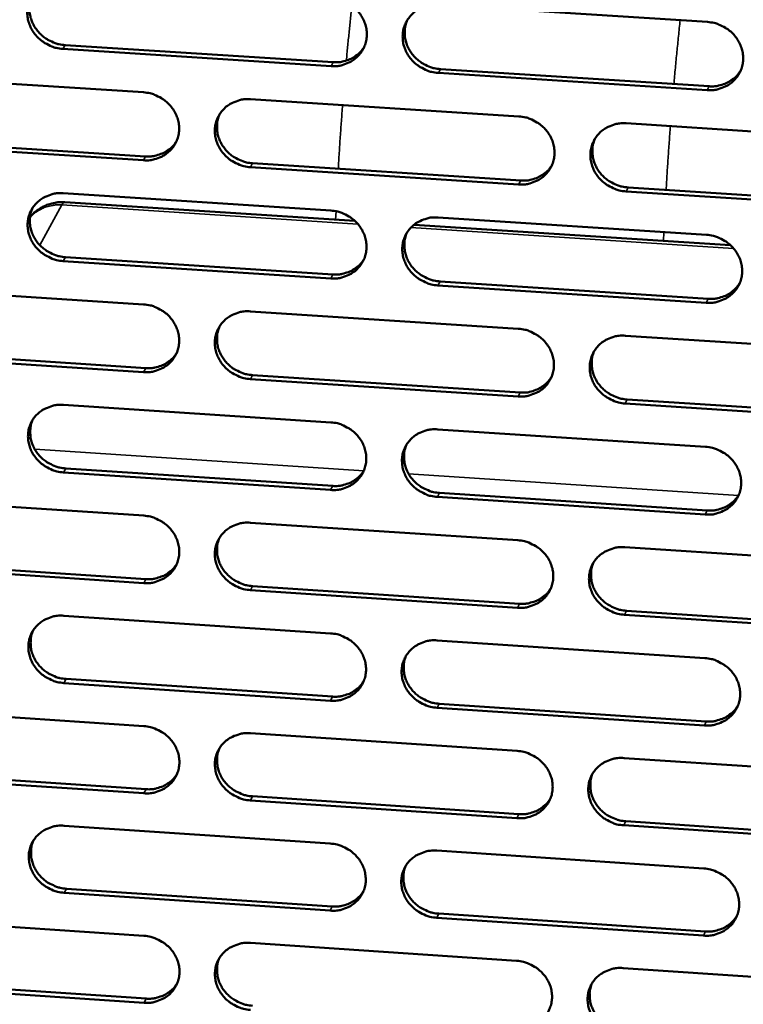
# Model space of a CAD drawing. Units: millimetres. Extents: x 65 to 5840, y 100 to 4100.
# Drawn here: x 5339 to 5377, y 3420 to 3472 of the extents above; entities that cross this region are included whole.
import ezdxf

# ---------------------------------------------------------------- set-up
doc = ezdxf.new("R2010")
doc.units = ezdxf.units.MM
doc.header["$LTSCALE"] = 20
doc.layers.add('Visible (ISO)', color=7, linetype='Continuous', lineweight=50)
doc.layers.add('Visible Narrow (ISO)', color=7, linetype='Continuous', lineweight=35)

msp = doc.modelspace()

# ---------------------------------------------------------------- linework, layer by layer
at = {"layer": 'Visible (ISO)'}
for p, q in [((5361.095, 3472.527), (5375.124, 3471.632)), ((5355.488, 3469.33), (5341.504, 3470.226)), ((5341.616, 3470.428), (5355.595, 3469.533)), ((5361.194, 3469.174), (5375.211, 3468.276)), ((5331.738, 3468.857), (5345.698, 3467.961)), ((5375.109, 3468.073), (5361.088, 3468.972)), ((5351.289, 3467.602), (5365.287, 3466.704)), ((5370.893, 3466.344), (5384.928, 3465.443)), ((5345.701, 3464.415), (5331.749, 3465.315)), ((5331.864, 3465.518), (5345.811, 3464.619)), ((5365.277, 3463.154), (5351.289, 3464.055)), ((5351.397, 3464.259), (5365.382, 3463.358)), ((5370.983, 3462.997), (5385.005, 3462.094)), ((5341.515, 3462.693), (5355.481, 3461.791)), ((5384.906, 3461.889), (5370.88, 3462.793)), ((5356.733, 3461.25), (5341.604, 3462.228)), ((5361.074, 3461.43), (5375.077, 3460.526)), ((5376.331, 3459.984), (5359.819, 3461.051)), ((5355.477, 3458.25), (5341.521, 3459.155)), ((5341.632, 3459.36), (5355.584, 3458.456)), ((5375.061, 3456.981), (5361.067, 3457.888)), ((5361.173, 3458.094), (5375.163, 3457.187)), ((5331.773, 3457.8), (5345.706, 3456.895)), ((5351.287, 3456.532), (5365.257, 3455.625)), ((5370.853, 3455.262), (5384.861, 3454.352)), ((5345.709, 3453.363), (5331.784, 3454.271)), ((5331.898, 3454.477), (5345.819, 3453.569)), ((5365.248, 3452.089), (5351.286, 3452.999)), ((5351.395, 3453.206), (5365.352, 3452.296)), ((5384.84, 3450.811), (5370.84, 3451.724)), ((5370.943, 3451.932), (5384.938, 3451.019)), ((5341.531, 3451.651), (5355.47, 3450.74)), ((5361.053, 3450.375), (5375.029, 3449.462)), ((5355.467, 3447.212), (5341.536, 3448.126)), ((5341.648, 3448.334), (5355.574, 3447.421)), ((5361.152, 3447.055), (5375.115, 3446.14)), ((5331.807, 3446.785), (5345.714, 3445.871)), ((5375.014, 3445.931), (5361.046, 3446.846)), ((5351.284, 3445.505), (5365.229, 3444.588)), ((5370.814, 3444.221), (5384.795, 3443.303)), ((5331.933, 3443.478), (5345.827, 3442.562)), ((5345.717, 3442.352), (5331.818, 3443.268)), ((5365.219, 3441.065), (5351.284, 3441.985)), ((5351.392, 3442.195), (5365.323, 3441.276)), ((5370.903, 3440.908), (5384.872, 3439.987)), ((5341.547, 3440.65), (5355.46, 3439.73)), ((5384.774, 3439.776), (5370.801, 3440.697)), ((5361.032, 3439.362), (5374.982, 3438.44)), ((5341.664, 3437.349), (5355.563, 3436.428)), ((5355.456, 3436.216), (5341.552, 3437.138)), ((5331.842, 3435.811), (5345.722, 3434.888)), ((5374.966, 3434.922), (5361.025, 3435.847)), ((5361.131, 3436.059), (5375.067, 3435.134)), ((5351.282, 3434.518), (5365.2, 3433.593)), ((5370.774, 3433.223), (5384.729, 3432.295)), ((5345.725, 3431.382), (5331.852, 3432.308)), ((5331.967, 3432.52), (5345.835, 3431.595)), ((5351.389, 3431.225), (5365.294, 3430.297)), ((5365.19, 3430.084), (5351.281, 3431.012)), ((5341.563, 3429.69), (5355.449, 3428.762)), ((5384.708, 3428.782), (5370.762, 3429.712)), ((5370.864, 3429.926), (5384.806, 3428.996)), ((5361.011, 3428.39), (5374.934, 3427.46)), ((5355.446, 3425.261), (5341.568, 3426.192)), ((5341.679, 3426.406), (5355.553, 3425.476)), ((5361.109, 3425.103), (5375.02, 3424.17)), ((5331.876, 3424.878), (5345.73, 3423.947)), ((5374.919, 3423.955), (5361.004, 3424.888)), ((5351.279, 3423.574), (5365.171, 3422.64)), ((5370.735, 3422.266), (5384.663, 3421.33)), ((5345.733, 3420.454), (5331.886, 3421.388)), ((5332, 3421.603), (5345.842, 3420.67))]:
    msp.add_line(p, q, dxfattribs=at)
at = {"layer": 'Visible (ISO)', "flags": 128}
for points in [[(5341.504, 3470.226, -0.036205), (5341.148, 3470.276, -0.056512), (5340.929, 3470.35, -0.016172), (5340.564, 3470.535, -0.035982), (5340.409, 3470.635, -0.036762), (5340.188, 3470.829, -0.036426), (5339.997, 3471.054, -0.038446), (5339.845, 3471.298, -0.037917), (5339.731, 3471.566, -0.040563), (5339.663, 3471.838, -0.040049), (5339.639, 3472.121, -0.042323), (5339.661, 3472.395, -0.042018), (5339.729, 3472.663, -0.042881), (5339.841, 3472.914, -0.042886), (5339.993, 3473.142, -0.041903), (5340.184, 3473.343, -0.042216), (5340.404, 3473.508, -0.039889), (5340.564, 3473.591, -0.018568), (5340.924, 3473.728, -0.059651), (5341.151, 3473.775, -0.039594), (5341.499, 3473.778)], [(5339.905, 3473.02, 0.037399), (5339.798, 3472.737, 0.058563), (5339.766, 3472.546, 0.016837), (5339.76, 3472.201, 0.037347), (5339.774, 3472.045, 0.035176), (5339.835, 3471.794, 0.035689), (5339.929, 3471.557, 0.033608), (5340.06, 3471.327, 0.034051), (5340.218, 3471.12, 0.032643), (5340.407, 3470.93, 0.032881), (5340.617, 3470.769, 0.032467), (5340.753, 3470.69, 0.013456), (5341.096, 3470.532, 0.052101), (5341.292, 3470.471, 0.032646), (5341.616, 3470.428)], [(5355.491, 3472.885, -0.036261), (5355.848, 3472.835, -0.056559), (5356.068, 3472.761, -0.016213), (5356.433, 3472.575, -0.036048), (5356.588, 3472.475, -0.036879), (5356.809, 3472.281, -0.03654), (5357.001, 3472.055, -0.038569), (5357.152, 3471.811, -0.038053), (5357.266, 3471.543, -0.040652), (5357.333, 3471.271, -0.040164), (5357.356, 3470.988, -0.042336), (5357.333, 3470.713, -0.042064), (5357.264, 3470.444, -0.042804), (5357.152, 3470.194, -0.04284), (5356.998, 3469.966, -0.041768), (5356.806, 3469.765, -0.042103), (5356.585, 3469.599, -0.039754), (5356.425, 3469.517, -0.018485), (5356.064, 3469.38, -0.059521), (5355.837, 3469.333, -0.039475), (5355.488, 3469.33)], [(5361.088, 3468.972, -0.036252), (5360.731, 3469.022, -0.056537), (5360.511, 3469.095, -0.016203), (5360.146, 3469.281, -0.03604), (5359.991, 3469.381, -0.036895), (5359.771, 3469.575, -0.036548), (5359.579, 3469.801, -0.038593), (5359.428, 3470.045, -0.038069), (5359.314, 3470.313, -0.040671), (5359.247, 3470.585, -0.040175), (5359.224, 3470.868, -0.042339), (5359.247, 3471.143, -0.042057), (5359.316, 3471.412, -0.042788), (5359.429, 3471.663, -0.042814), (5359.582, 3471.891, -0.041744), (5359.775, 3472.092, -0.042067), (5359.996, 3472.258, -0.039739), (5360.156, 3472.34, -0.018471), (5360.518, 3472.477, -0.05951), (5360.745, 3472.524, -0.039462), (5361.095, 3472.527)], [(5359.468, 3471.73, 0.036886), (5359.369, 3471.447, 0.057908), (5359.341, 3471.257, 0.016439), (5359.341, 3470.914, 0.03684), (5359.358, 3470.762, 0.034763), (5359.421, 3470.514, 0.03526), (5359.517, 3470.281, 0.033257), (5359.649, 3470.055, 0.033689), (5359.807, 3469.852, 0.032309), (5359.995, 3469.666, 0.032549), (5360.205, 3469.508, 0.032104), (5360.338, 3469.432, 0.013177), (5360.679, 3469.276, 0.051598), (5360.873, 3469.216, 0.032271), (5361.194, 3469.174)], [(5375.124, 3471.632, -0.036309), (5375.482, 3471.582, -0.056584), (5375.703, 3471.508, -0.016244), (5376.068, 3471.322, -0.036106), (5376.224, 3471.222, -0.037012), (5376.444, 3471.028, -0.036663), (5376.636, 3470.801, -0.038717), (5376.787, 3470.557, -0.038206), (5376.9, 3470.288, -0.04076), (5376.967, 3470.015, -0.040291), (5376.989, 3469.732, -0.042351), (5376.965, 3469.457, -0.042103), (5376.895, 3469.188, -0.04271), (5376.781, 3468.937, -0.042767), (5376.626, 3468.709, -0.041609), (5376.433, 3468.508, -0.041955), (5376.211, 3468.343, -0.039605), (5376.05, 3468.26, -0.018389), (5375.688, 3468.123, -0.05938), (5375.46, 3468.076, -0.039343), (5375.109, 3468.073)], [(5355.595, 3469.533, 0.032728), (5355.893, 3469.532, 0.051458), (5356.081, 3469.563, 0.013353), (5356.405, 3469.661, 0.032843), (5356.533, 3469.713, 0.034712), (5356.654, 3469.783, 0.014809), (5356.921, 3469.973, 0.055196), (5357.05, 3470.097, 0.034743), (5357.217, 3470.326)], [(5375.211, 3468.276, 0.033514), (5375.517, 3468.276, 0.052442), (5375.71, 3468.309, 0.013927), (5376.041, 3468.412, 0.033635), (5376.174, 3468.468, 0.035559), (5376.299, 3468.542, 0.015452), (5376.568, 3468.742, 0.056275), (5376.699, 3468.872, 0.035596), (5376.865, 3469.111)], [(5345.698, 3467.961, -0.036203), (5346.055, 3467.911, -0.056499), (5346.274, 3467.837, -0.016172), (5346.639, 3467.652, -0.035984), (5346.793, 3467.552, -0.036799), (5347.014, 3467.359, -0.036459), (5347.206, 3467.133, -0.038506), (5347.357, 3466.889, -0.037981), (5347.471, 3466.622, -0.040633), (5347.539, 3466.35, -0.040131), (5347.562, 3466.068, -0.042375), (5347.54, 3465.794, -0.042091), (5347.471, 3465.526, -0.042889), (5347.359, 3465.276, -0.042919), (5347.207, 3465.049, -0.041859), (5347.015, 3464.848, -0.042195), (5346.795, 3464.683, -0.039811), (5346.636, 3464.601, -0.018518), (5346.276, 3464.465, -0.059558), (5346.049, 3464.418, -0.039521), (5345.701, 3464.415)], [(5351.289, 3464.055, -0.036194), (5350.932, 3464.105, -0.056478), (5350.713, 3464.179, -0.016162), (5350.348, 3464.364, -0.035975), (5350.193, 3464.464, -0.036815), (5349.973, 3464.658, -0.036467), (5349.781, 3464.883, -0.03853), (5349.63, 3465.127, -0.037997), (5349.517, 3465.394, -0.040652), (5349.449, 3465.666, -0.040142), (5349.425, 3465.948, -0.042378), (5349.448, 3466.222, -0.042084), (5349.517, 3466.49, -0.042873), (5349.628, 3466.74, -0.042892), (5349.781, 3466.968, -0.041835), (5349.973, 3467.169, -0.042159), (5350.194, 3467.334, -0.039795), (5350.353, 3467.416, -0.018504), (5350.713, 3467.552, -0.059547), (5350.94, 3467.6, -0.039508), (5351.289, 3467.602)], [(5349.677, 3466.822, 0.037082), (5349.576, 3466.54, 0.058167), (5349.547, 3466.351, 0.01659), (5349.545, 3466.007, 0.037033), (5349.561, 3465.854, 0.034893), (5349.623, 3465.605, 0.035403), (5349.719, 3465.371, 0.033346), (5349.85, 3465.145, 0.033788), (5350.008, 3464.94, 0.032381), (5350.196, 3464.754, 0.032624), (5350.406, 3464.595, 0.032185), (5350.54, 3464.518, 0.013244), (5350.881, 3464.362, 0.051718), (5351.076, 3464.302, 0.032358), (5351.397, 3464.259)], [(5365.287, 3466.704, -0.036251), (5365.644, 3466.654, -0.056524), (5365.864, 3466.58, -0.016203), (5366.229, 3466.394, -0.036041), (5366.384, 3466.294, -0.036932), (5366.604, 3466.1, -0.036581), (5366.796, 3465.875, -0.038654), (5366.947, 3465.63, -0.038133), (5367.06, 3465.363, -0.040741), (5367.127, 3465.091, -0.040258), (5367.15, 3464.808, -0.042391), (5367.126, 3464.534, -0.04213), (5367.057, 3464.265, -0.042795), (5366.944, 3464.015, -0.042845), (5366.79, 3463.788, -0.0417), (5366.597, 3463.587, -0.042046), (5366.376, 3463.422, -0.039661), (5366.216, 3463.34, -0.018422), (5365.854, 3463.204, -0.059417), (5365.627, 3463.156, -0.039389), (5365.277, 3463.154)], [(5370.88, 3462.793, -0.036241), (5370.523, 3462.843, -0.056503), (5370.303, 3462.917, -0.016194), (5369.938, 3463.102, -0.036033), (5369.783, 3463.202, -0.036948), (5369.563, 3463.396, -0.03659), (5369.371, 3463.622, -0.038678), (5369.221, 3463.866, -0.038149), (5369.108, 3464.134, -0.04076), (5369.04, 3464.405, -0.040269), (5369.018, 3464.688, -0.042393), (5369.041, 3464.962, -0.042123), (5369.111, 3465.231, -0.042779), (5369.224, 3465.481, -0.042819), (5369.378, 3465.709, -0.041676), (5369.571, 3465.91, -0.042011), (5369.793, 3466.075, -0.039646), (5369.953, 3466.157, -0.018408), (5370.315, 3466.294, -0.059407), (5370.543, 3466.341, -0.039376), (5370.893, 3466.344)], [(5345.811, 3464.619, 0.032429), (5346.106, 3464.618, 0.051072), (5346.291, 3464.648, 0.013138), (5346.612, 3464.744, 0.032543), (5346.738, 3464.795, 0.034419), (5346.858, 3464.863, 0.01459), (5347.123, 3465.049, 0.05483), (5347.252, 3465.17, 0.034449), (5347.419, 3465.395)], [(5369.249, 3465.523, 0.036568), (5369.155, 3465.241, 0.05751), (5369.129, 3465.053, 0.016193), (5369.134, 3464.712, 0.036524), (5369.152, 3464.562, 0.034476), (5369.218, 3464.317, 0.03497), (5369.315, 3464.087, 0.032989), (5369.447, 3463.865, 0.03342), (5369.605, 3463.664, 0.032042), (5369.793, 3463.482, 0.032286), (5370.001, 3463.326, 0.031817), (5370.133, 3463.251, 0.012964), (5370.472, 3463.098, 0.051208), (5370.664, 3463.039, 0.031978), (5370.983, 3462.997)], [(5365.382, 3463.358, 0.033202), (5365.684, 3463.357, 0.052044), (5365.875, 3463.389, 0.013699), (5366.203, 3463.49, 0.033322), (5366.334, 3463.544, 0.035252), (5366.457, 3463.617, 0.015219), (5366.725, 3463.812, 0.055895), (5366.855, 3463.939, 0.035288), (5367.021, 3464.174)], [(5341.521, 3459.155, -0.036136), (5341.165, 3459.205, -0.056418), (5340.946, 3459.279, -0.016121), (5340.582, 3459.464, -0.035911), (5340.427, 3459.564, -0.036736), (5340.207, 3459.756, -0.036386), (5340.015, 3459.981, -0.038467), (5339.864, 3460.224, -0.037925), (5339.75, 3460.491, -0.040632), (5339.682, 3460.762, -0.040109), (5339.659, 3461.044, -0.042416), (5339.68, 3461.317, -0.042111), (5339.749, 3461.585, -0.042958), (5339.86, 3461.834, -0.04297), (5340.012, 3462.061, -0.041926), (5340.203, 3462.261, -0.042251), (5340.423, 3462.426, -0.039852), (5340.581, 3462.508, -0.018537), (5340.941, 3462.644, -0.059584), (5341.167, 3462.691, -0.039555), (5341.515, 3462.693)], [(5339.783, 3461.452, -0.029046), (5340.003, 3461.683, -0.047263), (5340.158, 3461.802, -0.010822), (5340.478, 3461.995, -0.029043), (5340.603, 3462.057, -0.029158), (5340.734, 3462.104, -0.010905), (5341.094, 3462.201, -0.047502), (5341.287, 3462.23, -0.029168), (5341.604, 3462.228)], [(5339.917, 3461.93, 0.037274), (5339.814, 3461.648, 0.058421), (5339.784, 3461.459, 0.016738), (5339.78, 3461.116, 0.037221), (5339.796, 3460.962, 0.035018), (5339.857, 3460.712, 0.035541), (5339.952, 3460.478, 0.033431), (5340.083, 3460.25, 0.033882), (5340.241, 3460.045, 0.032449), (5340.429, 3459.858, 0.032694), (5340.639, 3459.698, 0.032261), (5340.774, 3459.62, 0.013307), (5341.115, 3459.463, 0.051833), (5341.31, 3459.403, 0.03244), (5341.632, 3459.36)], [(5355.481, 3461.791, -0.036193), (5355.837, 3461.741, -0.056465), (5356.056, 3461.667, -0.016162), (5356.421, 3461.482, -0.035977), (5356.576, 3461.382, -0.036852), (5356.796, 3461.189, -0.0365), (5356.988, 3460.964, -0.038591), (5357.138, 3460.72, -0.038061), (5357.252, 3460.453, -0.040721), (5357.319, 3460.182, -0.040225), (5357.342, 3459.9, -0.04243), (5357.319, 3459.626, -0.042157), (5357.25, 3459.359, -0.04288), (5357.138, 3459.109, -0.042924), (5356.985, 3458.882, -0.04179), (5356.793, 3458.682, -0.042138), (5356.572, 3458.517, -0.039718), (5356.413, 3458.435, -0.018455), (5356.053, 3458.3, -0.059454), (5355.826, 3458.253, -0.039435), (5355.477, 3458.25)], [(5361.067, 3457.888, -0.036183), (5360.711, 3457.938, -0.056443), (5360.491, 3458.012, -0.016153), (5360.127, 3458.197, -0.035968), (5359.972, 3458.297, -0.036868), (5359.752, 3458.49, -0.036508), (5359.561, 3458.715, -0.038615), (5359.41, 3458.959, -0.038077), (5359.297, 3459.226, -0.04074), (5359.229, 3459.497, -0.040236), (5359.206, 3459.779, -0.042432), (5359.229, 3460.053, -0.042151), (5359.298, 3460.321, -0.042864), (5359.411, 3460.57, -0.042897), (5359.564, 3460.797, -0.041767), (5359.756, 3460.998, -0.042102), (5359.977, 3461.163, -0.039702), (5360.137, 3461.245, -0.018441), (5360.498, 3461.381, -0.059443), (5360.725, 3461.428, -0.039423), (5361.074, 3461.43)], [(5359.444, 3460.628, 0.036767), (5359.348, 3460.346, 0.057773), (5359.322, 3460.158, 0.016346), (5359.325, 3459.817, 0.03672), (5359.342, 3459.666, 0.03461), (5359.406, 3459.421, 0.035117), (5359.503, 3459.19, 0.033083), (5359.635, 3458.966, 0.033524), (5359.793, 3458.765, 0.032119), (5359.981, 3458.581, 0.032366), (5360.189, 3458.425, 0.031902), (5360.322, 3458.349, 0.013034), (5360.661, 3458.195, 0.051334), (5360.854, 3458.136, 0.03207), (5361.173, 3458.094)], [(5375.077, 3460.526, -0.03624), (5375.434, 3460.476, -0.05649), (5375.654, 3460.402, -0.016194), (5376.019, 3460.216, -0.036035), (5376.174, 3460.116, -0.036985), (5376.394, 3459.923, -0.036623), (5376.585, 3459.697, -0.038738), (5376.736, 3459.453, -0.038214), (5376.849, 3459.186, -0.040829), (5376.915, 3458.914, -0.040352), (5376.937, 3458.632, -0.042445), (5376.914, 3458.358, -0.042196), (5376.843, 3458.09, -0.042786), (5376.73, 3457.84, -0.04285), (5376.576, 3457.613, -0.041631), (5376.383, 3457.413, -0.041989), (5376.161, 3457.248, -0.039569), (5376.001, 3457.166, -0.018359), (5375.639, 3457.03, -0.059313), (5375.411, 3456.983, -0.039304), (5375.061, 3456.981)], [(5355.584, 3458.456, 0.032898), (5355.884, 3458.455, 0.051654), (5356.072, 3458.486, 0.013477), (5356.397, 3458.585, 0.033016), (5356.526, 3458.637, 0.034953), (5356.647, 3458.708, 0.014992), (5356.914, 3458.899, 0.055523), (5357.043, 3459.023, 0.034987), (5357.209, 3459.254)], [(5375.163, 3457.187, 0.033673), (5375.47, 3457.186, 0.052622), (5375.664, 3457.22, 0.014044), (5375.995, 3457.323, 0.033798), (5376.129, 3457.379, 0.035791), (5376.255, 3457.454, 0.015631), (5376.523, 3457.655, 0.05659), (5376.654, 3457.786, 0.035832), (5376.819, 3458.026)], [(5345.706, 3456.895, -0.036135), (5346.062, 3456.845, -0.056405), (5346.281, 3456.771, -0.016122), (5346.645, 3456.586, -0.035913), (5346.799, 3456.486, -0.036772), (5347.02, 3456.294, -0.036419), (5347.211, 3456.069, -0.038528), (5347.362, 3455.826, -0.037989), (5347.475, 3455.559, -0.040701), (5347.543, 3455.289, -0.040192), (5347.567, 3455.007, -0.042469), (5347.544, 3454.734, -0.042184), (5347.476, 3454.467, -0.042965), (5347.364, 3454.218, -0.043002), (5347.212, 3453.992, -0.041881), (5347.021, 3453.792, -0.042229), (5346.801, 3453.629, -0.039774), (5346.642, 3453.547, -0.018488), (5346.283, 3453.412, -0.05949), (5346.057, 3453.365, -0.039482), (5345.709, 3453.363)], [(5351.286, 3452.999, -0.036125), (5350.93, 3453.049, -0.056384), (5350.711, 3453.123, -0.016112), (5350.347, 3453.308, -0.035904), (5350.193, 3453.408, -0.036788), (5349.973, 3453.6, -0.036427), (5349.782, 3453.825, -0.038552), (5349.631, 3454.068, -0.038005), (5349.517, 3454.335, -0.04072), (5349.45, 3454.605, -0.040203), (5349.426, 3454.886, -0.042471), (5349.449, 3455.159, -0.042178), (5349.517, 3455.426, -0.042949), (5349.629, 3455.675, -0.042975), (5349.782, 3455.902, -0.041857), (5349.973, 3456.102, -0.042194), (5350.193, 3456.266, -0.039758), (5350.352, 3456.348, -0.018474), (5350.712, 3456.483, -0.05948), (5350.939, 3456.53, -0.039469), (5351.287, 3456.532)], [(5349.672, 3455.747, 0.036962), (5349.574, 3455.466, 0.058031), (5349.546, 3455.278, 0.016496), (5349.547, 3454.937, 0.036911), (5349.563, 3454.786, 0.034739), (5349.627, 3454.539, 0.035258), (5349.723, 3454.307, 0.033172), (5349.854, 3454.083, 0.033622), (5350.012, 3453.881, 0.032192), (5350.2, 3453.696, 0.032441), (5350.409, 3453.539, 0.031983), (5350.542, 3453.463, 0.0131), (5350.882, 3453.308, 0.051455), (5351.075, 3453.248, 0.032156), (5351.395, 3453.206)], [(5365.257, 3455.625, -0.036182), (5365.614, 3455.575, -0.05643), (5365.833, 3455.501, -0.016153), (5366.198, 3455.316, -0.03597), (5366.353, 3455.216, -0.036905), (5366.573, 3455.023, -0.036541), (5366.764, 3454.798, -0.038675), (5366.914, 3454.555, -0.038141), (5367.027, 3454.287, -0.04081), (5367.094, 3454.017, -0.040319), (5367.117, 3453.735, -0.042484), (5367.094, 3453.462, -0.042224), (5367.024, 3453.195, -0.042871), (5366.911, 3452.945, -0.042928), (5366.758, 3452.719, -0.041722), (5366.566, 3452.519, -0.042081), (5366.344, 3452.355, -0.039625), (5366.185, 3452.273, -0.018392), (5365.824, 3452.138, -0.05935), (5365.597, 3452.091, -0.03935), (5365.248, 3452.089)], [(5370.84, 3451.724, -0.036172), (5370.484, 3451.774, -0.056409), (5370.265, 3451.848, -0.016143), (5369.9, 3452.033, -0.035962), (5369.746, 3452.133, -0.036921), (5369.526, 3452.326, -0.036549), (5369.334, 3452.551, -0.038699), (5369.184, 3452.794, -0.038157), (5369.071, 3453.061, -0.040829), (5369.004, 3453.332, -0.04033), (5368.982, 3453.614, -0.042487), (5369.005, 3453.887, -0.042217), (5369.075, 3454.154, -0.042855), (5369.188, 3454.404, -0.042902), (5369.341, 3454.63, -0.041698), (5369.534, 3454.831, -0.042045), (5369.755, 3454.995, -0.039609), (5369.915, 3455.077, -0.018378), (5370.276, 3455.212, -0.05934), (5370.504, 3455.259, -0.039337), (5370.853, 3455.262)], [(5345.819, 3453.569, 0.0326), (5346.115, 3453.568, 0.051272), (5346.301, 3453.598, 0.013261), (5346.623, 3453.695, 0.032718), (5346.749, 3453.746, 0.034661), (5346.87, 3453.815, 0.014772), (5347.135, 3454.002, 0.055159), (5347.263, 3454.124, 0.034694), (5347.43, 3454.35)], [(5369.206, 3454.436, 0.036453), (5369.115, 3454.156, 0.05738), (5369.092, 3453.969, 0.016104), (5369.099, 3453.631, 0.036408), (5369.118, 3453.482, 0.034327), (5369.184, 3453.239, 0.034831), (5369.282, 3453.011, 0.032819), (5369.414, 3452.791, 0.033259), (5369.572, 3452.593, 0.031856), (5369.76, 3452.412, 0.032107), (5369.967, 3452.258, 0.03162), (5370.098, 3452.184, 0.012825), (5370.435, 3452.032, 0.05095), (5370.626, 3451.973, 0.031782), (5370.943, 3451.932)], [(5365.352, 3452.296, 0.033363), (5365.656, 3452.295, 0.052228), (5365.847, 3452.327, 0.013816), (5366.176, 3452.429, 0.033487), (5366.307, 3452.483, 0.035485), (5366.432, 3452.556, 0.015397), (5366.699, 3452.753, 0.056212), (5366.829, 3452.881, 0.035525), (5366.994, 3453.117)], [(5341.536, 3448.126, -0.036067), (5341.181, 3448.176, -0.056324), (5340.963, 3448.25, -0.016072), (5340.599, 3448.434, -0.03584), (5340.445, 3448.534, -0.036709), (5340.226, 3448.726, -0.036347), (5340.034, 3448.95, -0.038489), (5339.883, 3449.193, -0.037933), (5339.77, 3449.459, -0.0407), (5339.702, 3449.728, -0.04017), (5339.678, 3450.009, -0.04251), (5339.7, 3450.281, -0.042205), (5339.768, 3450.548, -0.043034), (5339.879, 3450.796, -0.043054), (5340.031, 3451.022, -0.041948), (5340.221, 3451.222, -0.042285), (5340.441, 3451.385, -0.039815), (5340.599, 3451.467, -0.018507), (5340.958, 3451.602, -0.059517), (5341.184, 3451.649, -0.039515), (5341.531, 3451.651)], [(5339.93, 3450.882, 0.037153), (5339.83, 3450.602, 0.058284), (5339.801, 3450.414, 0.016643), (5339.801, 3450.073, 0.037099), (5339.817, 3449.921, 0.034864), (5339.879, 3449.673, 0.035396), (5339.975, 3449.441, 0.033257), (5340.106, 3449.216, 0.033716), (5340.264, 3449.012, 0.032259), (5340.452, 3448.827, 0.032511), (5340.66, 3448.669, 0.032059), (5340.794, 3448.592, 0.013163), (5341.134, 3448.437, 0.051569), (5341.328, 3448.377, 0.032238), (5341.648, 3448.334)], [(5355.47, 3450.74, -0.036124), (5355.826, 3450.69, -0.056371), (5356.045, 3450.616, -0.016112), (5356.409, 3450.431, -0.035906), (5356.563, 3450.331, -0.036825), (5356.783, 3450.139, -0.03646), (5356.974, 3449.914, -0.038612), (5357.125, 3449.671, -0.038069), (5357.238, 3449.405, -0.04079), (5357.305, 3449.135, -0.040286), (5357.328, 3448.854, -0.042523), (5357.306, 3448.581, -0.042251), (5357.237, 3448.315, -0.042956), (5357.125, 3448.066, -0.043007), (5356.972, 3447.84, -0.041813), (5356.78, 3447.641, -0.042172), (5356.56, 3447.477, -0.03968), (5356.401, 3447.396, -0.018424), (5356.041, 3447.261, -0.059387), (5355.815, 3447.214, -0.039396), (5355.467, 3447.212)], [(5361.046, 3446.846, -0.036114), (5360.69, 3446.897, -0.05635), (5360.471, 3446.97, -0.016103), (5360.107, 3447.155, -0.035897), (5359.953, 3447.255, -0.036841), (5359.734, 3447.447, -0.036468), (5359.542, 3447.672, -0.038636), (5359.392, 3447.915, -0.038085), (5359.279, 3448.181, -0.040809), (5359.212, 3448.451, -0.040297), (5359.189, 3448.732, -0.042526), (5359.212, 3449.005, -0.042244), (5359.281, 3449.271, -0.04294), (5359.393, 3449.52, -0.04298), (5359.546, 3449.746, -0.041789), (5359.738, 3449.946, -0.042137), (5359.958, 3450.11, -0.039665), (5360.117, 3450.191, -0.018411), (5360.478, 3450.326, -0.059376), (5360.704, 3450.373, -0.039383), (5361.053, 3450.375)], [(5359.421, 3449.568, 0.036651), (5359.328, 3449.288, 0.057642), (5359.303, 3449.101, 0.016255), (5359.308, 3448.763, 0.036603), (5359.326, 3448.613, 0.03446), (5359.392, 3448.369, 0.034976), (5359.489, 3448.141, 0.032913), (5359.621, 3447.919, 0.033362), (5359.779, 3447.72, 0.031934), (5359.966, 3447.538, 0.032187), (5360.173, 3447.383, 0.031705), (5360.305, 3447.309, 0.012893), (5360.643, 3447.156, 0.051076), (5360.834, 3447.097, 0.031873), (5361.152, 3447.055)], [(5375.029, 3449.462, -0.036171), (5375.386, 3449.412, -0.056396), (5375.605, 3449.338, -0.016144), (5375.97, 3449.153, -0.035964), (5376.124, 3449.053, -0.036957), (5376.344, 3448.86, -0.036583), (5376.535, 3448.635, -0.03876), (5376.685, 3448.392, -0.038222), (5376.798, 3448.125, -0.040899), (5376.864, 3447.855, -0.040413), (5376.886, 3447.574, -0.042539), (5376.862, 3447.301, -0.042289), (5376.792, 3447.034, -0.042862), (5376.679, 3446.785, -0.042933), (5376.525, 3446.559, -0.041653), (5376.333, 3446.359, -0.042024), (5376.111, 3446.196, -0.039532), (5375.952, 3446.114, -0.018329), (5375.59, 3445.979, -0.059247), (5375.363, 3445.932, -0.039264), (5375.014, 3445.931)], [(5355.574, 3447.421, 0.03306), (5355.874, 3447.42, 0.05184), (5356.063, 3447.451, 0.013595), (5356.389, 3447.55, 0.033182), (5356.518, 3447.603, 0.035187), (5356.641, 3447.674, 0.01517), (5356.907, 3447.867, 0.055842), (5357.036, 3447.992, 0.035225), (5357.201, 3448.224)], [(5375.115, 3446.14, 0.033825), (5375.423, 3446.139, 0.052793), (5375.618, 3446.172, 0.014157), (5375.95, 3446.276, 0.033953), (5376.084, 3446.333, 0.036016), (5376.21, 3446.409, 0.015805), (5376.479, 3446.61, 0.056895), (5376.609, 3446.741, 0.03606), (5376.773, 3446.983)], [(5345.714, 3445.871, -0.036066), (5346.07, 3445.82, -0.056312), (5346.288, 3445.747, -0.016072), (5346.652, 3445.562, -0.035842), (5346.805, 3445.463, -0.036745), (5347.025, 3445.271, -0.036379), (5347.216, 3445.046, -0.038549), (5347.367, 3444.804, -0.037997), (5347.48, 3444.538, -0.04077), (5347.548, 3444.269, -0.040253), (5347.571, 3443.988, -0.042562), (5347.549, 3443.717, -0.042278), (5347.481, 3443.451, -0.043041), (5347.369, 3443.203, -0.043085), (5347.217, 3442.978, -0.041903), (5347.026, 3442.779, -0.042264), (5346.807, 3442.616, -0.039736), (5346.649, 3442.534, -0.018457), (5346.29, 3442.4, -0.059423), (5346.064, 3442.353, -0.039442), (5345.717, 3442.352)], [(5351.284, 3441.985, -0.036057), (5350.928, 3442.035, -0.05629), (5350.71, 3442.108, -0.016062), (5350.346, 3442.293, -0.035833), (5350.193, 3442.392, -0.036761), (5349.973, 3442.584, -0.036387), (5349.782, 3442.809, -0.038573), (5349.632, 3443.051, -0.038013), (5349.518, 3443.317, -0.040789), (5349.451, 3443.586, -0.040264), (5349.427, 3443.866, -0.042565), (5349.45, 3444.138, -0.042271), (5349.518, 3444.404, -0.043025), (5349.63, 3444.652, -0.043059), (5349.782, 3444.878, -0.04188), (5349.973, 3445.077, -0.042228), (5350.193, 3445.24, -0.039721), (5350.351, 3445.322, -0.018443), (5350.71, 3445.456, -0.059413), (5350.937, 3445.503, -0.039429), (5351.284, 3445.505)], [(5349.667, 3444.715, 0.036845), (5349.571, 3444.435, 0.057899), (5349.545, 3444.248, 0.016404), (5349.549, 3443.91, 0.036793), (5349.566, 3443.76, 0.034589), (5349.631, 3443.515, 0.035117), (5349.727, 3443.286, 0.033002), (5349.859, 3443.063, 0.03346), (5350.017, 3442.863, 0.032006), (5350.204, 3442.68, 0.032262), (5350.412, 3442.525, 0.031785), (5350.544, 3442.45, 0.012959), (5350.882, 3442.296, 0.051196), (5351.074, 3442.237, 0.031959), (5351.392, 3442.195)], [(5365.229, 3444.588, -0.036113), (5365.585, 3444.538, -0.056337), (5365.803, 3444.464, -0.016103), (5366.167, 3444.279, -0.035899), (5366.321, 3444.18, -0.036877), (5366.541, 3443.988, -0.036501), (5366.732, 3443.763, -0.038697), (5366.882, 3443.521, -0.038149), (5366.995, 3443.254, -0.040879), (5367.062, 3442.984, -0.04038), (5367.085, 3442.704, -0.042578), (5367.061, 3442.432, -0.042317), (5366.992, 3442.166, -0.042947), (5366.879, 3441.917, -0.043011), (5366.726, 3441.692, -0.041744), (5366.534, 3441.493, -0.042115), (5366.313, 3441.33, -0.039587), (5366.155, 3441.248, -0.018361), (5365.794, 3441.114, -0.059283), (5365.568, 3441.067, -0.03931), (5365.219, 3441.065)], [(5370.801, 3440.697, -0.036104), (5370.445, 3440.748, -0.056315), (5370.226, 3440.821, -0.016093), (5369.862, 3441.006, -0.035891), (5369.708, 3441.106, -0.036894), (5369.489, 3441.298, -0.036509), (5369.298, 3441.523, -0.038721), (5369.148, 3441.765, -0.038165), (5369.035, 3442.031, -0.040898), (5368.968, 3442.301, -0.040391), (5368.946, 3442.581, -0.042581), (5368.969, 3442.854, -0.04231), (5369.039, 3443.12, -0.042931), (5369.151, 3443.368, -0.042985), (5369.305, 3443.594, -0.04172), (5369.497, 3443.793, -0.042079), (5369.718, 3443.957, -0.039572), (5369.877, 3444.038, -0.018348), (5370.238, 3444.173, -0.059273), (5370.465, 3444.219, -0.039298), (5370.814, 3444.221)], [(5345.827, 3442.562, 0.032765), (5346.124, 3442.56, 0.051461), (5346.31, 3442.59, 0.01338), (5346.633, 3442.688, 0.032885), (5346.761, 3442.739, 0.034896), (5346.881, 3442.808, 0.01495), (5347.146, 3442.997, 0.055479), (5347.274, 3443.12, 0.034933), (5347.44, 3443.347)], [(5369.165, 3443.392, 0.036342), (5369.077, 3443.113, 0.057254), (5369.055, 3442.928, 0.016018), (5369.064, 3442.591, 0.036296), (5369.083, 3442.444, 0.034181), (5369.151, 3442.203, 0.034694), (5369.249, 3441.978, 0.032653), (5369.382, 3441.759, 0.033101), (5369.54, 3441.563, 0.031675), (5369.726, 3441.384, 0.031932), (5369.933, 3441.231, 0.031426), (5370.062, 3441.158, 0.012689), (5370.399, 3441.007, 0.050697), (5370.588, 3440.95, 0.031589), (5370.903, 3440.908)], [(5365.323, 3441.276, 0.033517), (5365.628, 3441.275, 0.052401), (5365.82, 3441.307, 0.013929), (5366.149, 3441.409, 0.033644), (5366.281, 3441.464, 0.035711), (5366.406, 3441.538, 0.015571), (5366.673, 3441.735, 0.056519), (5366.803, 3441.864, 0.035755), (5366.967, 3442.101)], [(5341.552, 3437.138, -0.035999), (5341.198, 3437.189, -0.056231), (5340.98, 3437.262, -0.016022), (5340.617, 3437.446, -0.03577), (5340.463, 3437.546, -0.036682), (5340.244, 3437.737, -0.036307), (5340.053, 3437.961, -0.03851), (5339.903, 3438.202, -0.03794), (5339.789, 3438.468, -0.040769), (5339.721, 3438.736, -0.04023), (5339.697, 3439.016, -0.042603), (5339.719, 3439.287, -0.042298), (5339.787, 3439.553, -0.04311), (5339.898, 3439.8, -0.043137), (5340.049, 3440.025, -0.04197), (5340.24, 3440.224, -0.04232), (5340.459, 3440.386, -0.039777), (5340.617, 3440.468, -0.018476), (5340.975, 3440.602, -0.059449), (5341.201, 3440.648, -0.039476), (5341.547, 3440.65)], [(5339.944, 3439.877, 0.037035), (5339.846, 3439.598, 0.05815), (5339.819, 3439.411, 0.01655), (5339.821, 3439.072, 0.03698), (5339.838, 3438.921, 0.034713), (5339.902, 3438.676, 0.035254), (5339.998, 3438.446, 0.033086), (5340.129, 3438.223, 0.033554), (5340.286, 3438.022, 0.032074), (5340.474, 3437.838, 0.032332), (5340.682, 3437.681, 0.031861), (5340.814, 3437.606, 0.013021), (5341.153, 3437.451, 0.05131), (5341.345, 3437.392, 0.032041), (5341.664, 3437.349)], [(5355.46, 3439.73, -0.036055), (5355.815, 3439.68, -0.056278), (5356.033, 3439.606, -0.016062), (5356.397, 3439.422, -0.035835), (5356.551, 3439.322, -0.036798), (5356.77, 3439.13, -0.03642), (5356.961, 3438.906, -0.038633), (5357.111, 3438.665, -0.038077), (5357.224, 3438.399, -0.040859), (5357.291, 3438.13, -0.040347), (5357.314, 3437.85, -0.042617), (5357.292, 3437.578, -0.042344), (5357.223, 3437.313, -0.043032), (5357.111, 3437.065, -0.04309), (5356.959, 3436.84, -0.041834), (5356.767, 3436.642, -0.042206), (5356.547, 3436.479, -0.039643), (5356.389, 3436.398, -0.018394), (5356.03, 3436.264, -0.059319), (5355.804, 3436.218, -0.039356), (5355.456, 3436.216)], [(5361.025, 3435.847, -0.036046), (5360.67, 3435.897, -0.056256), (5360.452, 3435.971, -0.016053), (5360.088, 3436.155, -0.035827), (5359.934, 3436.255, -0.036814), (5359.715, 3436.446, -0.036428), (5359.524, 3436.67, -0.038657), (5359.374, 3436.912, -0.038093), (5359.261, 3437.178, -0.040878), (5359.194, 3437.447, -0.040358), (5359.171, 3437.727, -0.04262), (5359.194, 3437.998, -0.042338), (5359.263, 3438.264, -0.043016), (5359.375, 3438.512, -0.043063), (5359.528, 3438.737, -0.041811), (5359.719, 3438.936, -0.042171), (5359.939, 3439.098, -0.039628), (5360.098, 3439.18, -0.01838), (5360.458, 3439.314, -0.059309), (5360.684, 3439.36, -0.039344), (5361.032, 3439.362)], [(5359.398, 3438.55, 0.036538), (5359.307, 3438.272, 0.057515), (5359.284, 3438.086, 0.016168), (5359.291, 3437.75, 0.036489), (5359.31, 3437.602, 0.034314), (5359.377, 3437.361, 0.034839), (5359.475, 3437.134, 0.032747), (5359.607, 3436.915, 0.033204), (5359.764, 3436.717, 0.031752), (5359.951, 3436.537, 0.032011), (5360.158, 3436.384, 0.031511), (5360.288, 3436.31, 0.012757), (5360.625, 3436.159, 0.050822), (5360.815, 3436.1, 0.03168), (5361.131, 3436.059)], [(5374.982, 3438.44, -0.036102), (5375.338, 3438.39, -0.056303), (5375.556, 3438.316, -0.016094), (5375.92, 3438.131, -0.035893), (5376.074, 3438.032, -0.03693), (5376.294, 3437.84, -0.036542), (5376.485, 3437.615, -0.038781), (5376.634, 3437.373, -0.03823), (5376.747, 3437.107, -0.040968), (5376.813, 3436.837, -0.040474), (5376.835, 3436.557, -0.042632), (5376.812, 3436.285, -0.042383), (5376.742, 3436.02, -0.042937), (5376.629, 3435.772, -0.043015), (5376.475, 3435.547, -0.041675), (5376.283, 3435.348, -0.042057), (5376.062, 3435.185, -0.039495), (5375.902, 3435.104, -0.018299), (5375.542, 3434.97, -0.05918), (5375.315, 3434.924, -0.039225), (5374.966, 3434.922)], [(5355.563, 3436.428, 0.033216), (5355.864, 3436.426, 0.052017), (5356.054, 3436.458, 0.013709), (5356.381, 3436.557, 0.033342), (5356.51, 3436.611, 0.035414), (5356.634, 3436.683, 0.015344), (5356.899, 3436.876, 0.056151), (5357.028, 3437.002, 0.035456), (5357.193, 3437.235)], [(5375.067, 3435.134, 0.03397), (5375.376, 3435.133, 0.052954), (5375.572, 3435.167, 0.014264), (5375.904, 3435.271, 0.034102), (5376.039, 3435.328, 0.036234), (5376.166, 3435.405, 0.015975), (5376.434, 3435.607, 0.057192), (5376.564, 3435.739, 0.036283), (5376.727, 3435.981)], [(5345.722, 3434.888, -0.035998), (5346.077, 3434.838, -0.056218), (5346.295, 3434.764, -0.016022), (5346.658, 3434.58, -0.035772), (5346.811, 3434.481, -0.036718), (5347.031, 3434.289, -0.03634), (5347.221, 3434.065, -0.03857), (5347.372, 3433.824, -0.038005), (5347.485, 3433.559, -0.040839), (5347.552, 3433.291, -0.040313), (5347.576, 3433.011, -0.042656), (5347.553, 3432.74, -0.042371), (5347.485, 3432.476, -0.043117), (5347.374, 3432.229, -0.043168), (5347.222, 3432.005, -0.041925), (5347.032, 3431.806, -0.042298), (5346.813, 3431.644, -0.039699), (5346.655, 3431.563, -0.018426), (5346.297, 3431.43, -0.059356), (5346.071, 3431.384, -0.039402), (5345.725, 3431.382)], [(5351.281, 3431.012, -0.035989), (5350.926, 3431.062, -0.056197), (5350.709, 3431.136, -0.016013), (5350.345, 3431.32, -0.035763), (5350.192, 3431.419, -0.036734), (5349.973, 3431.61, -0.036348), (5349.782, 3431.834, -0.038594), (5349.632, 3432.075, -0.03802), (5349.519, 3432.34, -0.040858), (5349.452, 3432.608, -0.040324), (5349.428, 3432.888, -0.042659), (5349.451, 3433.159, -0.042365), (5349.519, 3433.424, -0.043101), (5349.63, 3433.671, -0.043142), (5349.782, 3433.895, -0.041901), (5349.973, 3434.093, -0.042262), (5350.192, 3434.256, -0.039684), (5350.35, 3434.337, -0.018413), (5350.709, 3434.471, -0.059346), (5350.935, 3434.517, -0.03939), (5351.282, 3434.518)], [(5349.662, 3433.724, 0.036731), (5349.569, 3433.446, 0.05777), (5349.545, 3433.261, 0.016315), (5349.55, 3432.924, 0.036678), (5349.569, 3432.775, 0.034441), (5349.635, 3432.533, 0.034979), (5349.732, 3432.306, 0.032835), (5349.863, 3432.085, 0.033301), (5350.021, 3431.887, 0.031824), (5350.208, 3431.706, 0.032086), (5350.415, 3431.552, 0.031591), (5350.545, 3431.478, 0.012822), (5350.883, 3431.325, 0.050942), (5351.073, 3431.267, 0.031766), (5351.389, 3431.225)], [(5365.2, 3433.593, -0.036045), (5365.555, 3433.543, -0.056244), (5365.773, 3433.469, -0.016053), (5366.137, 3433.285, -0.035829), (5366.291, 3433.185, -0.03685), (5366.51, 3432.994, -0.036461), (5366.7, 3432.77, -0.038718), (5366.85, 3432.528, -0.038157), (5366.963, 3432.263, -0.040948), (5367.03, 3431.994, -0.040441), (5367.052, 3431.714, -0.042672), (5367.029, 3431.443, -0.042411), (5366.96, 3431.178, -0.043023), (5366.847, 3430.931, -0.043094), (5366.694, 3430.707, -0.041765), (5366.503, 3430.508, -0.042149), (5366.283, 3430.346, -0.03955), (5366.124, 3430.265, -0.018331), (5365.764, 3430.131, -0.059216), (5365.538, 3430.085, -0.039271), (5365.19, 3430.084)], [(5370.762, 3429.712, -0.036035), (5370.406, 3429.763, -0.056222), (5370.188, 3429.836, -0.016044), (5369.824, 3430.021, -0.03582), (5369.671, 3430.12, -0.036866), (5369.452, 3430.312, -0.036469), (5369.261, 3430.536, -0.038742), (5369.112, 3430.777, -0.038173), (5368.999, 3431.042, -0.040967), (5368.932, 3431.311, -0.040452), (5368.91, 3431.591, -0.042674), (5368.933, 3431.862, -0.042404), (5369.002, 3432.127, -0.043007), (5369.115, 3432.375, -0.043067), (5369.268, 3432.599, -0.041741), (5369.46, 3432.798, -0.042113), (5369.68, 3432.96, -0.039535), (5369.839, 3433.041, -0.018318), (5370.199, 3433.175, -0.059206), (5370.426, 3433.221, -0.039258), (5370.774, 3433.223)], [(5345.835, 3431.595, 0.032922), (5346.132, 3431.593, 0.051641), (5346.32, 3431.624, 0.013494), (5346.643, 3431.722, 0.033046), (5346.771, 3431.774, 0.035124), (5346.893, 3431.844, 0.015124), (5347.157, 3432.033, 0.055791), (5347.286, 3432.156, 0.035165), (5347.45, 3432.385)], [(5369.124, 3432.389, 0.036233), (5369.038, 3432.112, 0.057132), (5369.018, 3431.928, 0.015934), (5369.029, 3431.594, 0.036186), (5369.049, 3431.448, 0.034039), (5369.118, 3431.209, 0.034561), (5369.217, 3430.986, 0.03249), (5369.349, 3430.769, 0.032947), (5369.507, 3430.575, 0.031497), (5369.693, 3430.398, 0.03176), (5369.898, 3430.247, 0.031237), (5370.027, 3430.175, 0.012556), (5370.362, 3430.025, 0.050448), (5370.55, 3429.967, 0.031401), (5370.864, 3429.926)], [(5365.294, 3430.297, 0.033664), (5365.6, 3430.296, 0.052566), (5365.793, 3430.329, 0.014038), (5366.122, 3430.431, 0.033794), (5366.255, 3430.486, 0.035931), (5366.38, 3430.561, 0.015741), (5366.647, 3430.759, 0.056818), (5366.777, 3430.888, 0.035979), (5366.94, 3431.126)], [(5341.568, 3426.192, -0.035931), (5341.214, 3426.243, -0.056138), (5340.997, 3426.316, -0.015972), (5340.634, 3426.5, -0.0357), (5340.481, 3426.599, -0.036655), (5340.262, 3426.79, -0.036267), (5340.072, 3427.013, -0.038531), (5339.922, 3427.254, -0.037948), (5339.808, 3427.518, -0.040837), (5339.741, 3427.786, -0.04029), (5339.717, 3428.064, -0.042697), (5339.739, 3428.335, -0.042391), (5339.806, 3428.599, -0.043187), (5339.917, 3428.845, -0.04322), (5340.068, 3429.069, -0.041992), (5340.258, 3429.267, -0.042354), (5340.477, 3429.429, -0.03974), (5340.634, 3429.51, -0.018445), (5340.992, 3429.643, -0.059382), (5341.217, 3429.689, -0.039436), (5341.563, 3429.69)], [(5339.957, 3428.913, 0.036919), (5339.863, 3428.635, 0.058021), (5339.837, 3428.45, 0.016461), (5339.841, 3428.113, 0.036864), (5339.859, 3427.964, 0.034565), (5339.924, 3427.721, 0.035115), (5340.02, 3427.493, 0.032919), (5340.152, 3427.271, 0.033395), (5340.309, 3427.072, 0.031891), (5340.496, 3426.891, 0.032156), (5340.703, 3426.735, 0.031667), (5340.834, 3426.661, 0.012884), (5341.172, 3426.508, 0.051056), (5341.362, 3426.449, 0.031847), (5341.679, 3426.406)], [(5355.449, 3428.762, -0.035987), (5355.804, 3428.712, -0.056184), (5356.022, 3428.638, -0.016013), (5356.385, 3428.454, -0.035765), (5356.538, 3428.355, -0.036771), (5356.757, 3428.164, -0.03638), (5356.948, 3427.94, -0.038654), (5357.098, 3427.699, -0.038085), (5357.21, 3427.434, -0.040928), (5357.277, 3427.166, -0.040407), (5357.301, 3426.887, -0.042711), (5357.278, 3426.617, -0.042438), (5357.209, 3426.352, -0.043108), (5357.097, 3426.106, -0.043173), (5356.945, 3425.882, -0.041856), (5356.754, 3425.684, -0.04224), (5356.535, 3425.522, -0.039606), (5356.377, 3425.442, -0.018364), (5356.018, 3425.308, -0.059252), (5355.793, 3425.262, -0.039317), (5355.446, 3425.261)], [(5361.004, 3424.888, -0.035978), (5360.65, 3424.939, -0.056163), (5360.432, 3425.012, -0.016003), (5360.069, 3425.197, -0.035756), (5359.916, 3425.296, -0.036787), (5359.697, 3425.487, -0.036388), (5359.506, 3425.71, -0.038678), (5359.357, 3425.951, -0.038101), (5359.244, 3426.216, -0.040947), (5359.177, 3426.484, -0.040418), (5359.154, 3426.763, -0.042713), (5359.177, 3427.034, -0.042431), (5359.245, 3427.298, -0.043092), (5359.357, 3427.545, -0.043146), (5359.51, 3427.769, -0.041832), (5359.701, 3427.967, -0.042204), (5359.92, 3428.129, -0.039591), (5360.079, 3428.21, -0.01835), (5360.438, 3428.343, -0.059242), (5360.664, 3428.389, -0.039304), (5361.011, 3428.39)], [(5359.375, 3427.575, 0.036428), (5359.287, 3427.297, 0.057391), (5359.265, 3427.114, 0.016083), (5359.275, 3426.78, 0.036378), (5359.295, 3426.633, 0.03417), (5359.362, 3426.393, 0.034704), (5359.46, 3426.169, 0.032583), (5359.593, 3425.952, 0.033048), (5359.75, 3425.756, 0.031573), (5359.936, 3425.578, 0.031839), (5360.142, 3425.426, 0.031322), (5360.271, 3425.353, 0.012623), (5360.607, 3425.203, 0.050574), (5360.796, 3425.145, 0.031491), (5361.109, 3425.103)], [(5374.934, 3427.46, -0.036034), (5375.29, 3427.409, -0.056209), (5375.508, 3427.336, -0.016044), (5375.872, 3427.151, -0.035822), (5376.025, 3427.052, -0.036903), (5376.244, 3426.86, -0.036502), (5376.434, 3426.637, -0.038803), (5376.584, 3426.395, -0.038238), (5376.696, 3426.13, -0.041037), (5376.762, 3425.862, -0.040535), (5376.785, 3425.583, -0.042726), (5376.761, 3425.312, -0.042477), (5376.691, 3425.047, -0.043013), (5376.578, 3424.8, -0.043098), (5376.425, 3424.576, -0.041696), (5376.233, 3424.378, -0.042091), (5376.012, 3424.216, -0.039458), (5375.854, 3424.136, -0.018268), (5375.493, 3424.002, -0.059113), (5375.267, 3423.956, -0.039186), (5374.919, 3423.955)], [(5355.553, 3425.476, 0.033365), (5355.855, 3425.474, 0.052185), (5356.045, 3425.506, 0.013818), (5356.372, 3425.606, 0.033494), (5356.503, 3425.66, 0.035635), (5356.626, 3425.732, 0.015514), (5356.892, 3425.927, 0.056452), (5357.021, 3426.053, 0.035681), (5357.184, 3426.287)], [(5375.02, 3424.17, 0.034108), (5375.329, 3424.169, 0.053107), (5375.526, 3424.203, 0.014367), (5375.859, 3424.307, 0.034244), (5375.994, 3424.365, 0.036446), (5376.121, 3424.442, 0.01614), (5376.389, 3424.645, 0.057481), (5376.519, 3424.778, 0.036499), (5376.682, 3425.021)], [(5345.73, 3423.947, -0.03593), (5346.084, 3423.896, -0.056126), (5346.302, 3423.823, -0.015972), (5346.664, 3423.639, -0.035701), (5346.817, 3423.54, -0.036691), (5347.036, 3423.349, -0.0363), (5347.227, 3423.126, -0.038591), (5347.376, 3422.885, -0.038012), (5347.489, 3422.621, -0.040907), (5347.557, 3422.354, -0.040374), (5347.58, 3422.075, -0.042749), (5347.558, 3421.806, -0.042465), (5347.49, 3421.542, -0.043193), (5347.379, 3421.296, -0.043251), (5347.228, 3421.073, -0.041947), (5347.037, 3420.875, -0.042332), (5346.819, 3420.714, -0.039662), (5346.661, 3420.634, -0.018396), (5346.304, 3420.501, -0.059288), (5346.078, 3420.455, -0.039363), (5345.733, 3420.454)], [(5351.279, 3420.08, -0.035921), (5350.925, 3420.131, -0.056104), (5350.707, 3420.204, -0.015963), (5350.345, 3420.388, -0.035693), (5350.192, 3420.487, -0.036707), (5349.973, 3420.678, -0.036308), (5349.783, 3420.901, -0.038615), (5349.633, 3421.141, -0.038028), (5349.52, 3421.405, -0.040927), (5349.453, 3421.672, -0.040385), (5349.429, 3421.951, -0.042752), (5349.452, 3422.221, -0.042458), (5349.52, 3422.485, -0.043177), (5349.631, 3422.731, -0.043225), (5349.783, 3422.954, -0.041923), (5349.973, 3423.151, -0.042296), (5350.192, 3423.313, -0.039646), (5350.35, 3423.394, -0.018382), (5350.708, 3423.527, -0.059278), (5350.933, 3423.572, -0.03935), (5351.279, 3423.574)], [(5349.657, 3422.775, 0.03662), (5349.567, 3422.498, 0.057646), (5349.545, 3422.314, 0.016229), (5349.552, 3421.98, 0.036566), (5349.571, 3421.833, 0.034297), (5349.638, 3421.592, 0.034843), (5349.736, 3421.367, 0.032671), (5349.868, 3421.149, 0.033146), (5350.025, 3420.953, 0.031645), (5350.211, 3420.774, 0.031913), (5350.417, 3420.621, 0.031402), (5350.547, 3420.548, 0.012688), (5350.883, 3420.396, 0.050693), (5351.072, 3420.338, 0.031576), (5351.387, 3420.296)], [(5365.171, 3422.64, -0.035977), (5365.526, 3422.589, -0.056151), (5365.744, 3422.516, -0.016003), (5366.107, 3422.332, -0.035758), (5366.26, 3422.233, -0.036823), (5366.478, 3422.041, -0.036421), (5366.669, 3421.818, -0.038739), (5366.818, 3421.577, -0.038165), (5366.931, 3421.313, -0.041017), (5366.997, 3421.045, -0.040502), (5367.02, 3420.766, -0.042765), (5366.997, 3420.496, -0.042504), (5366.928, 3420.232, -0.043098), (5366.815, 3419.986, -0.043177), (5366.663, 3419.763, -0.041786), (5366.471, 3419.565, -0.042182), (5366.252, 3419.404, -0.039513), (5366.094, 3419.323, -0.018301), (5365.735, 3419.19, -0.059149), (5365.509, 3419.145, -0.039232), (5365.162, 3419.144)], [(5370.722, 3418.768, -0.035967), (5370.368, 3418.819, -0.056129), (5370.15, 3418.893, -0.015994), (5369.787, 3419.077, -0.03575), (5369.634, 3419.176, -0.036839), (5369.415, 3419.367, -0.036429), (5369.225, 3419.59, -0.038763), (5369.075, 3419.831, -0.038181), (5368.963, 3420.095, -0.041036), (5368.896, 3420.363, -0.040513), (5368.874, 3420.642, -0.042768), (5368.897, 3420.912, -0.042497), (5368.967, 3421.176, -0.043082), (5369.079, 3421.422, -0.04315), (5369.232, 3421.646, -0.041763), (5369.423, 3421.844, -0.042147), (5369.643, 3422.005, -0.039498), (5369.802, 3422.086, -0.018287), (5370.161, 3422.219, -0.059139), (5370.387, 3422.265, -0.039219), (5370.735, 3422.266)], [(5345.842, 3420.67, 0.033072), (5346.141, 3420.668, 0.051812), (5346.329, 3420.699, 0.013604), (5346.653, 3420.797, 0.0332), (5346.782, 3420.849, 0.035345), (5346.904, 3420.92, 0.015293), (5347.168, 3421.11, 0.056094), (5347.296, 3421.234, 0.035391), (5347.46, 3421.464)], [(5369.083, 3421.429, 0.036128), (5369, 3421.152, 0.057014), (5368.981, 3420.97, 0.015853), (5368.994, 3420.638, 0.03608), (5369.015, 3420.494, 0.033899), (5369.085, 3420.257, 0.03443), (5369.184, 3420.036, 0.03233), (5369.317, 3419.821, 0.032795), (5369.474, 3419.629, 0.031322), (5369.66, 3419.453, 0.031592), (5369.864, 3419.303, 0.031052), (5369.992, 3419.232, 0.012426), (5370.326, 3419.083, 0.050205), (5370.513, 3419.027, 0.031216), (5370.824, 3418.985)]]:
    msp.add_lwpolyline(points, format="xyb", dxfattribs=at)
at = {"layer": 'Visible Narrow (ISO)'}
for p, q in [((5341.504, 3470.226), (5341.616, 3470.428)), ((5355.488, 3469.33), (5355.595, 3469.533)), ((5361.088, 3468.972), (5361.194, 3469.174)), ((5375.109, 3468.073), (5375.211, 3468.276)), ((5345.701, 3464.415), (5345.811, 3464.619)), ((5351.289, 3464.055), (5351.397, 3464.259)), ((5365.277, 3463.154), (5365.382, 3463.358)), ((5370.88, 3462.793), (5370.983, 3462.997)), ((5340.297, 3459.984), (5341.445, 3462.082)), ((5341.445, 3462.082), (5356.893, 3461.084)), ((5355.728, 3461.315), (5355.748, 3461.756)), ((5359.659, 3460.905), (5376.491, 3459.817)), ((5372.854, 3460.669), (5372.833, 3460.21)), ((5341.521, 3459.155), (5341.632, 3459.36)), ((5355.477, 3458.25), (5355.584, 3458.456)), ((5361.067, 3457.888), (5361.173, 3458.094)), ((5375.061, 3456.981), (5375.163, 3457.187)), ((5345.709, 3453.363), (5345.819, 3453.569)), ((5351.286, 3452.999), (5351.395, 3453.206)), ((5365.248, 3452.089), (5365.352, 3452.296)), ((5370.84, 3451.724), (5370.943, 3451.932)), ((5340.031, 3449.336), (5357.194, 3448.212)), ((5341.536, 3448.126), (5341.648, 3448.334)), ((5359.533, 3448.059), (5376.742, 3446.931)), ((5355.467, 3447.212), (5355.574, 3447.421)), ((5361.046, 3446.846), (5361.152, 3447.055)), ((5375.014, 3445.931), (5375.115, 3446.14)), ((5345.717, 3442.352), (5345.827, 3442.562)), ((5351.284, 3441.985), (5351.392, 3442.195)), ((5365.219, 3441.065), (5365.323, 3441.276)), ((5370.801, 3440.697), (5370.903, 3440.908)), ((5341.552, 3437.138), (5341.664, 3437.349)), ((5355.456, 3436.216), (5355.563, 3436.428)), ((5361.025, 3435.847), (5361.131, 3436.059)), ((5374.966, 3434.922), (5375.067, 3435.134)), ((5345.725, 3431.382), (5345.835, 3431.595)), ((5351.281, 3431.012), (5351.389, 3431.225)), ((5365.19, 3430.084), (5365.294, 3430.297)), ((5370.762, 3429.712), (5370.864, 3429.926)), ((5341.568, 3426.192), (5341.679, 3426.406)), ((5355.446, 3425.261), (5355.553, 3425.476)), ((5361.004, 3424.888), (5361.109, 3425.103)), ((5374.919, 3423.955), (5375.02, 3424.17)), ((5345.733, 3420.454), (5345.842, 3420.67))]:
    msp.add_line(p, q, dxfattribs=at)
at = {"layer": 'Visible Narrow (ISO)', "flags": 128}
for points in [[(5356.287, 3469.615, -0.001084), (5356.355, 3470.336, -0.001084), (5356.426, 3471.057, -0.001075), (5356.499, 3471.771, -0.001075), (5356.575, 3472.485)], [(5373.702, 3471.723, 0.001176), (5373.615, 3470.895, 0.001176), (5373.531, 3470.067, 0.001188), (5373.451, 3469.231, 0.001188), (5373.375, 3468.394)], [(5355.864, 3463.971, -0.001193), (5355.915, 3464.802, -0.001193), (5355.969, 3465.633, -0.001193), (5356.028, 3466.464, -0.001193), (5356.091, 3467.294)], [(5373.194, 3466.196, 0.001126), (5373.132, 3465.365, 0.001126), (5373.074, 3464.533, 0.001126), (5373.02, 3463.701, 0.001126), (5372.969, 3462.869)], [(5339.781, 3461.437, -0.028887), (5339.981, 3461.633, -0.047543), (5340.12, 3461.732, -0.010703), (5340.411, 3461.893, -0.028856), (5340.524, 3461.944, -0.027408), (5340.639, 3461.981, -0.009708), (5340.973, 3462.062, -0.044547), (5341.152, 3462.086, -0.027361), (5341.445, 3462.082)], [(5341.445, 3462.082, -0.082154), (5341.476, 3462.144, -0.082154), (5341.526, 3462.193, -0.050268), (5341.563, 3462.215, -0.050268), (5341.604, 3462.228)]]:
    msp.add_lwpolyline(points, format="xyb", dxfattribs=at)

doc.saveas('drawing.dxf')
